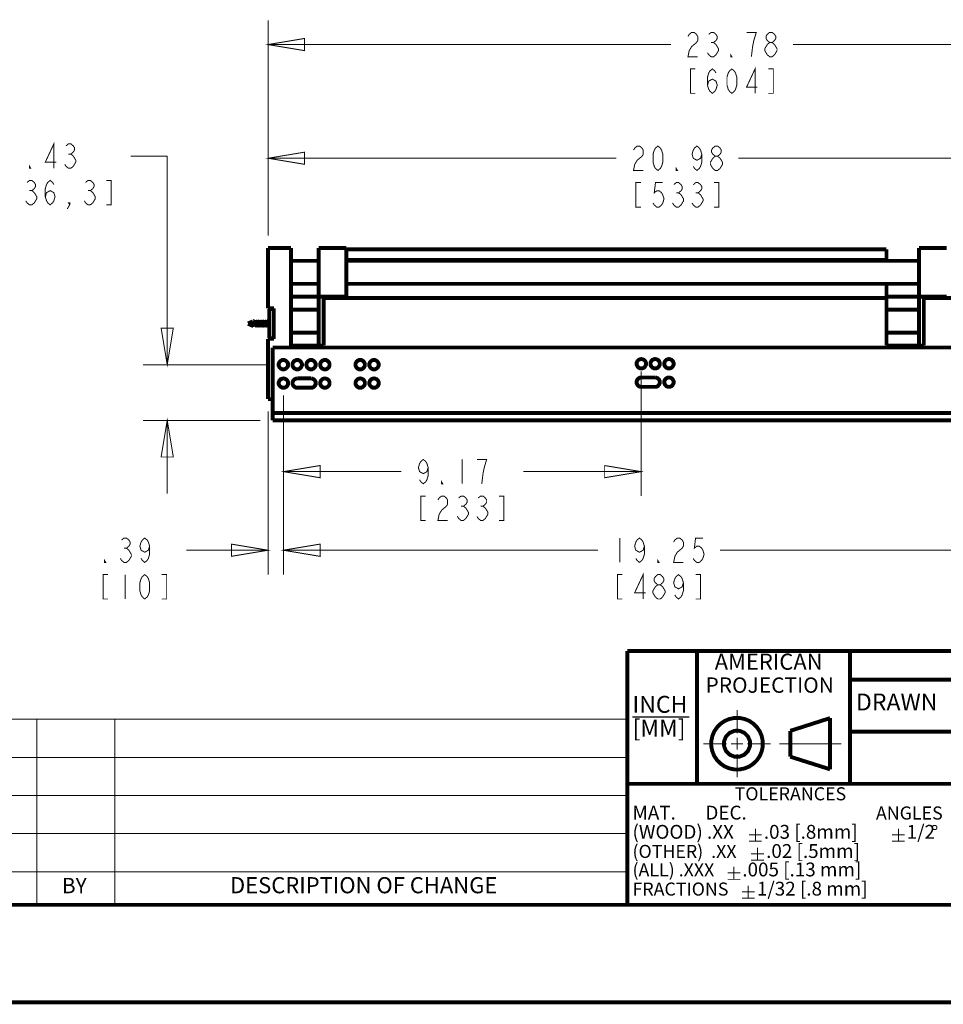
# Model space of a CAD drawing. Units: millimetres. Extents: x 0 to 432, y 0 to 280.
# Drawn here: x 215 to 335, y 0 to 128 of the extents above; entities that cross this region are included whole.
import ezdxf

# ---------------------------------------------------------------- set-up
doc = ezdxf.new("R2010")
doc.units = ezdxf.units.MM
doc.layers.add('P', color=7, linetype='Continuous')
doc.layers.add('T', color=7, linetype='Continuous')

msp = doc.modelspace()

# ---------------------------------------------------------------- linework, layer by layer
at = {"layer": 'P'}
for points, const_width in [([(247.244, 99.801), (247.244, 127.864)], 0.127), ([(301.925, 125.748), (302.084, 126.012), (302.401, 126.277), (302.719, 126.277), (303.036, 126.012), (303.195, 125.748), (303.195, 125.218), (303.036, 124.954), (302.719, 124.689), (302.401, 124.425), (302.084, 123.896), (301.925, 123.102), (303.195, 123.102)], 0.127), ([(304.624, 126.012), (304.941, 126.277), (305.259, 126.277), (305.576, 126.012), (305.735, 125.748), (305.735, 125.483), (305.576, 125.218), (305.259, 124.954), (305.576, 124.689), (305.735, 124.425), (305.894, 124.16), (305.894, 123.896), (305.735, 123.631), (305.576, 123.366), (305.259, 123.102), (304.941, 123.102), (304.624, 123.366), (304.465, 123.631)], 0.127), ([(310.18, 123.102), (310.339, 124.425), (310.497, 125.218), (310.656, 125.748), (310.815, 126.277), (309.545, 126.277)], 0.127), ([(312.561, 124.954), (312.244, 125.218), (312.085, 125.483), (312.085, 125.748), (312.244, 126.012), (312.561, 126.277), (312.879, 126.277), (313.196, 126.012), (313.355, 125.748), (313.355, 125.483), (313.196, 125.218), (312.879, 124.954)], 0.127), ([(247.244, 124.689), (252.007, 125.483), (252.007, 123.896), (247.244, 124.689)], 0.127), ([(247.244, 124.689), (299.702, 124.689)], 0.127), ([(304.941, 124.954), (305.259, 124.954)], 0.127), ([(312.561, 123.102), (312.244, 123.366), (312.085, 123.631), (311.926, 123.896), (311.926, 124.16), (312.085, 124.425), (312.244, 124.689), (312.561, 124.954), (312.879, 124.954), (313.196, 124.689), (313.355, 124.425), (313.514, 124.16), (313.514, 123.896), (313.355, 123.631), (313.196, 123.366), (312.879, 123.102), (312.561, 123.102)], 0.127), ([(368.053, 124.689), (315.577, 124.689)], 0.127), ([(307.64, 123.102), (307.481, 123.102), (307.481, 123.366), (307.64, 123.102)], 0.127), ([(310.656, 118.339), (310.656, 121.514), (309.545, 119.133), (310.974, 119.133)], 0.127), ([(302.877, 121.514), (302.242, 121.514), (302.242, 118.339), (302.877, 118.339)], 0.127), ([(304.465, 119.398), (304.624, 119.927), (305.1, 120.191), (305.576, 119.927), (305.735, 119.398), (305.576, 118.868), (305.417, 118.604), (305.1, 118.339), (304.782, 118.604), (304.624, 118.868), (304.465, 119.398), (304.465, 120.456), (304.624, 120.985), (304.782, 121.25), (305.1, 121.514), (305.417, 121.25), (305.576, 120.985)], 0.127), ([(307.64, 118.339), (307.322, 118.604), (307.164, 118.868), (307.005, 119.398), (307.005, 120.456), (307.164, 120.985), (307.322, 121.25), (307.64, 121.514), (307.957, 121.25), (308.116, 120.985), (308.275, 120.456), (308.275, 119.398), (308.116, 118.868), (307.957, 118.604), (307.64, 118.339)], 0.127), ([(312.402, 118.339), (313.037, 118.339), (313.037, 121.514), (312.402, 121.514)], 0.127), ([(219.357, 108.585), (219.357, 111.76), (218.246, 109.379), (219.675, 109.379)], 0.127), ([(220.945, 111.495), (221.262, 111.76), (221.58, 111.76), (221.897, 111.495), (222.056, 111.231), (222.056, 110.966), (221.897, 110.702), (221.58, 110.437), (221.897, 110.173), (222.056, 109.908), (222.215, 109.643), (222.215, 109.379), (222.056, 109.114), (221.897, 108.85), (221.58, 108.585), (221.262, 108.585), (220.945, 108.85), (220.786, 109.114)], 0.127), ([(294.834, 110.949), (294.993, 111.213), (295.31, 111.478), (295.628, 111.478), (295.945, 111.213), (296.104, 110.949), (296.104, 110.419), (295.945, 110.155), (295.628, 109.89), (295.31, 109.626), (294.993, 109.097), (294.834, 108.303), (296.104, 108.303)], 0.127), ([(298.009, 108.303), (297.692, 108.567), (297.533, 108.832), (297.374, 109.361), (297.374, 110.419), (297.533, 110.949), (297.692, 111.213), (298.009, 111.478), (298.327, 111.213), (298.485, 110.949), (298.644, 110.419), (298.644, 109.361), (298.485, 108.832), (298.327, 108.567), (298.009, 108.303)], 0.127), ([(303.724, 110.419), (303.565, 109.89), (303.089, 109.626), (302.613, 109.89), (302.454, 110.419), (302.613, 110.949), (302.772, 111.213), (303.089, 111.478), (303.407, 111.213), (303.565, 110.949), (303.724, 110.419), (303.724, 109.361), (303.565, 108.832), (303.407, 108.567), (303.089, 108.303), (302.772, 108.567), (302.613, 108.832)], 0.127), ([(305.47, 110.155), (305.153, 110.419), (304.994, 110.684), (304.994, 110.949), (305.153, 111.213), (305.47, 111.478), (305.788, 111.478), (306.105, 111.213), (306.264, 110.949), (306.264, 110.684), (306.105, 110.419), (305.788, 110.155)], 0.127), ([(221.262, 110.437), (221.58, 110.437)], 0.127), ([(234.121, 110.173), (229.358, 110.173)], 0.127), ([(234.121, 83.009), (234.121, 110.173)], 0.127), ([(247.244, 109.89), (252.007, 110.684), (252.007, 109.097), (247.244, 109.89)], 0.127), ([(216.341, 108.585), (216.182, 108.585), (216.182, 108.85), (216.341, 108.585)], 0.127), ([(247.244, 109.89), (292.612, 109.89)], 0.127), ([(305.47, 108.303), (305.153, 108.567), (304.994, 108.832), (304.835, 109.097), (304.835, 109.361), (304.994, 109.626), (305.153, 109.89), (305.47, 110.155), (305.788, 110.155), (306.105, 109.89), (306.264, 109.626), (306.423, 109.361), (306.423, 109.097), (306.264, 108.832), (306.105, 108.567), (305.788, 108.303), (305.47, 108.303)], 0.127), ([(353.836, 109.89), (308.487, 109.89)], 0.127), ([(300.549, 108.303), (300.39, 108.303), (300.39, 108.567), (300.549, 108.303)], 0.127), ([(215.865, 106.733), (216.182, 106.998), (216.5, 106.998), (216.817, 106.733), (216.976, 106.468), (216.976, 106.204), (216.817, 105.939), (216.5, 105.675), (216.817, 105.41), (216.976, 105.145), (217.135, 104.881), (217.135, 104.616), (216.976, 104.352), (216.817, 104.087), (216.5, 103.823), (216.182, 103.823), (215.865, 104.087), (215.706, 104.352)], 0.127), ([(218.246, 104.881), (218.405, 105.41), (218.881, 105.675), (219.357, 105.41), (219.516, 104.881), (219.357, 104.352), (219.198, 104.087), (218.881, 103.823), (218.563, 104.087), (218.405, 104.352), (218.246, 104.881), (218.246, 105.939), (218.405, 106.468), (218.563, 106.733), (218.881, 106.998), (219.198, 106.733), (219.357, 106.468)], 0.127), ([(223.485, 106.733), (223.802, 106.998), (224.12, 106.998), (224.437, 106.733), (224.596, 106.468), (224.596, 106.204), (224.437, 105.939), (224.12, 105.675), (224.437, 105.41), (224.596, 105.145), (224.755, 104.881), (224.755, 104.616), (224.596, 104.352), (224.437, 104.087), (224.12, 103.823), (223.802, 103.823), (223.485, 104.087), (223.326, 104.352)], 0.127), ([(226.183, 103.823), (226.818, 103.823), (226.818, 106.998), (226.183, 106.998)], 0.127), ([(295.787, 106.715), (295.152, 106.715), (295.152, 103.54), (295.787, 103.54)], 0.127), ([(298.644, 106.715), (297.692, 106.715), (297.533, 105.392), (297.85, 105.657), (298.168, 105.657), (298.485, 105.392), (298.644, 105.128), (298.803, 104.599), (298.644, 104.069), (298.485, 103.805), (298.168, 103.54), (297.85, 103.54), (297.533, 103.805), (297.374, 104.069)], 0.127), ([(300.073, 106.451), (300.39, 106.715), (300.708, 106.715), (301.025, 106.451), (301.184, 106.186), (301.184, 105.922), (301.025, 105.657), (300.708, 105.392), (301.025, 105.128), (301.184, 104.863), (301.343, 104.599), (301.343, 104.334), (301.184, 104.069), (301.025, 103.805), (300.708, 103.54), (300.39, 103.54), (300.073, 103.805), (299.914, 104.069)], 0.127), ([(302.613, 106.451), (302.93, 106.715), (303.248, 106.715), (303.565, 106.451), (303.724, 106.186), (303.724, 105.922), (303.565, 105.657), (303.248, 105.392), (303.565, 105.128), (303.724, 104.863), (303.883, 104.599), (303.883, 104.334), (303.724, 104.069), (303.565, 103.805), (303.248, 103.54), (302.93, 103.54), (302.613, 103.805), (302.454, 104.069)], 0.127), ([(305.312, 103.54), (305.947, 103.54), (305.947, 106.715), (305.312, 106.715)], 0.127), ([(216.182, 105.675), (216.5, 105.675)], 0.127), ([(223.802, 105.675), (224.12, 105.675)], 0.127), ([(300.39, 105.392), (300.708, 105.392)], 0.127), ([(302.93, 105.392), (303.248, 105.392)], 0.127), ([(221.421, 103.823), (221.262, 104.087), (221.421, 104.087), (221.421, 103.823), (221.103, 103.293)], 0.127), ([(247.244, 90.346), (247.244, 98.213)], 0.508), ([(250.243, 98.213), (247.244, 98.213)], 0.508), ([(250.243, 85.249), (250.243, 98.213)], 0.508), ([(253.841, 98.213), (253.841, 91.863)], 0.508), ([(253.841, 98.213), (257.44, 98.213)], 0.508), ([(257.44, 98.213), (257.44, 91.863)], 0.508), ([(257.44, 98.037), (327.766, 98.037)], 0.508), ([(327.766, 98.037), (327.766, 96.538)], 0.508), ([(335.598, 98.213), (331.999, 98.213)], 0.508), ([(331.999, 91.863), (331.999, 98.213)], 0.508), ([(253.841, 96.538), (250.243, 96.538)], 0.508), ([(257.44, 96.643), (327.766, 96.643)], 0.508), ([(331.999, 96.538), (257.44, 96.538)], 0.508), ([(253.841, 93.539), (250.243, 93.539)], 0.508), ([(331.999, 93.539), (257.44, 93.539)], 0.508), ([(327.766, 93.539), (327.766, 91.863)], 0.508), ([(253.841, 91.863), (250.243, 91.863)], 0.508), ([(253.841, 91.863), (253.841, 85.513)], 0.508), ([(253.841, 91.863), (257.44, 91.863)], 0.508), ([(254.476, 91.687), (254.476, 85.513)], 0.508), ([(254.476, 91.687), (327.766, 91.687)], 0.508), ([(257.44, 91.863), (257.44, 91.687)], 0.508), ([(331.999, 91.863), (327.766, 91.863)], 0.508), ([(327.766, 91.687), (327.766, 85.513)], 0.508), ([(335.598, 91.863), (331.999, 91.863)], 0.508), ([(331.999, 85.513), (331.999, 91.863)], 0.508), ([(332.634, 91.687), (350.838, 91.687)], 0.508), ([(332.634, 91.687), (332.634, 85.513)], 0.508), ([(247.244, 90.346), (248.003, 90.346)], 0.508), ([(247.421, 86.466), (247.421, 90.276)], 0.508), ([(248.003, 90.276), (247.421, 90.276)], 0.508), ([(248.003, 86.378), (248.003, 90.346)], 0.508), ([(253.841, 90.188), (250.243, 90.188)], 0.508), ([(331.999, 90.188), (327.766, 90.188)], 0.508), ([(244.634, 88.388), (245.233, 88.635)], 0.508), ([(244.634, 88.336), (245.357, 88.036)], 0.508), ([(245.269, 88.618), (245.286, 88.53), (245.304, 88.441), (245.322, 88.371)], 0.508), ([(245.304, 88.371), (245.286, 88.441), (245.269, 88.512), (245.269, 88.6)], 0.508), ([(245.357, 88.036), (245.322, 88.124), (245.322, 88.194), (245.304, 88.265), (245.304, 88.371)], 0.508), ([(245.322, 88.635), (245.357, 88.688)], 0.508), ([(245.322, 88.371), (245.339, 88.283), (245.357, 88.194), (245.375, 88.124)], 0.508), ([(245.392, 88.371), (245.375, 88.441), (245.357, 88.53), (245.339, 88.6)], 0.508), ([(245.357, 88.688), (245.463, 88.741)], 0.508), ([(245.357, 88.688), (245.392, 88.635), (245.41, 88.547), (245.428, 88.459), (245.445, 88.371)], 0.508), ([(245.445, 88.106), (245.428, 88.194), (245.41, 88.283), (245.392, 88.371)], 0.508), ([(245.445, 88.371), (245.463, 88.265), (245.48, 88.177), (245.498, 88.106), (245.516, 88.018)], 0.508), ([(245.516, 88.671), (245.48, 88.741)], 0.508), ([(245.516, 88.371), (245.516, 88.459), (245.498, 88.547), (245.498, 88.635), (245.48, 88.706)], 0.508), ([(245.569, 87.965), (245.551, 88.036), (245.551, 88.124), (245.533, 88.194), (245.533, 88.3)], 0.508), ([(245.551, 88.618), (245.569, 88.53), (245.586, 88.441), (245.604, 88.371)], 0.508), ([(245.604, 88.635), (245.692, 88.777)], 0.508), ([(245.604, 88.371), (245.622, 88.283), (245.639, 88.194), (245.657, 88.124)], 0.508), ([(245.674, 88.777), (245.622, 88.653)], 0.508), ([(245.674, 88.371), (245.657, 88.441), (245.639, 88.53), (245.622, 88.6)], 0.508), ([(245.727, 88.106), (245.71, 88.194), (245.692, 88.283), (245.674, 88.371)], 0.508), ([(245.692, 88.777), (245.71, 88.706), (245.727, 88.635), (245.745, 88.53), (245.745, 88.441), (245.763, 88.371)], 0.508), ([(245.798, 88.371), (245.78, 88.441), (245.78, 88.547), (245.763, 88.635), (245.745, 88.706), (245.727, 88.777)], 0.508), ([(245.833, 88.618), (245.763, 88.724)], 0.508), ([(245.763, 88.371), (245.763, 88.283), (245.78, 88.194), (245.798, 88.106), (245.798, 88.018), (245.816, 87.948)], 0.508), ([(245.868, 87.948), (245.833, 88.018), (245.833, 88.106), (245.816, 88.194), (245.798, 88.283), (245.798, 88.371)], 0.508), ([(245.833, 88.618), (245.851, 88.53), (245.868, 88.441), (245.886, 88.371)], 0.508), ([(245.886, 88.635), (245.974, 88.777)], 0.508), ([(245.886, 88.371), (245.904, 88.283), (245.921, 88.194), (245.939, 88.124)], 0.508), ([(245.957, 88.777), (245.904, 88.653)], 0.508), ([(245.957, 88.371), (245.939, 88.441), (245.921, 88.53), (245.904, 88.6)], 0.508), ([(246.01, 88.106), (245.992, 88.194), (245.974, 88.283), (245.957, 88.371)], 0.508), ([(245.974, 88.777), (245.992, 88.706), (246.01, 88.635), (246.027, 88.53), (246.027, 88.441), (246.045, 88.371)], 0.508), ([(246.08, 88.371), (246.063, 88.441), (246.063, 88.547), (246.045, 88.635), (246.027, 88.706), (246.01, 88.777)], 0.508), ([(246.115, 88.618), (246.045, 88.724)], 0.508), ([(246.045, 88.371), (246.045, 88.283), (246.063, 88.194), (246.08, 88.106), (246.08, 88.018), (246.098, 87.948)], 0.508), ([(246.151, 87.948), (246.115, 88.018), (246.115, 88.106), (246.098, 88.194), (246.08, 88.283), (246.08, 88.371)], 0.508), ([(246.115, 88.618), (246.133, 88.53), (246.151, 88.441), (246.168, 88.371)], 0.508), ([(246.168, 88.635), (246.257, 88.777)], 0.508), ([(246.168, 88.371), (246.186, 88.283), (246.204, 88.194), (246.221, 88.124)], 0.508), ([(246.239, 88.777), (246.186, 88.653)], 0.508), ([(246.239, 88.371), (246.221, 88.441), (246.204, 88.53), (246.186, 88.6)], 0.508), ([(246.292, 88.106), (246.274, 88.194), (246.257, 88.283), (246.239, 88.371)], 0.508), ([(246.257, 88.777), (246.274, 88.706), (246.292, 88.635), (246.309, 88.53), (246.309, 88.441), (246.327, 88.371)], 0.508), ([(246.362, 88.371), (246.345, 88.441), (246.345, 88.547), (246.327, 88.635), (246.309, 88.706), (246.292, 88.777)], 0.508), ([(246.398, 88.618), (246.327, 88.724)], 0.508), ([(246.327, 88.371), (246.327, 88.283), (246.345, 88.194), (246.362, 88.106), (246.362, 88.018), (246.38, 87.948)], 0.508), ([(246.433, 87.948), (246.398, 88.018), (246.398, 88.106), (246.38, 88.194), (246.362, 88.283), (246.362, 88.371)], 0.508), ([(246.398, 88.618), (246.415, 88.53), (246.433, 88.441), (246.451, 88.371)], 0.508), ([(246.451, 88.635), (246.539, 88.777)], 0.508), ([(246.451, 88.371), (246.468, 88.283), (246.486, 88.194), (246.503, 88.124)], 0.508), ([(246.521, 88.777), (246.468, 88.653)], 0.508), ([(246.521, 88.371), (246.503, 88.441), (246.486, 88.53), (246.468, 88.6)], 0.508), ([(246.574, 88.106), (246.556, 88.194), (246.539, 88.283), (246.521, 88.371)], 0.508), ([(246.539, 88.777), (246.556, 88.706), (246.574, 88.635), (246.592, 88.53), (246.592, 88.441), (246.609, 88.371)], 0.508), ([(246.645, 88.371), (246.627, 88.441), (246.627, 88.547), (246.609, 88.635), (246.592, 88.706), (246.574, 88.777)], 0.508), ([(246.68, 88.618), (246.609, 88.724)], 0.508), ([(246.609, 88.371), (246.609, 88.283), (246.627, 88.194), (246.645, 88.106), (246.645, 88.018), (246.662, 87.948)], 0.508), ([(246.715, 87.948), (246.68, 88.018), (246.68, 88.106), (246.662, 88.194), (246.645, 88.283), (246.645, 88.371)], 0.508), ([(246.68, 88.618), (246.698, 88.53), (246.715, 88.441), (246.733, 88.371)], 0.508), ([(246.733, 88.635), (246.821, 88.777)], 0.508), ([(246.733, 88.371), (246.75, 88.283), (246.768, 88.194), (246.786, 88.124)], 0.508), ([(246.803, 88.777), (246.75, 88.653)], 0.508), ([(246.803, 88.371), (246.786, 88.441), (246.768, 88.53), (246.75, 88.6)], 0.508), ([(246.856, 88.106), (246.839, 88.194), (246.821, 88.283), (246.803, 88.371)], 0.508), ([(246.821, 88.777), (246.839, 88.706), (246.856, 88.635), (246.874, 88.53), (246.874, 88.441), (246.892, 88.371)], 0.508), ([(246.927, 88.371), (246.909, 88.441), (246.909, 88.547), (246.892, 88.635), (246.874, 88.706), (246.856, 88.777)], 0.508), ([(246.962, 88.618), (246.892, 88.724)], 0.508), ([(246.892, 88.371), (246.892, 88.283), (246.909, 88.194), (246.927, 88.106), (246.927, 88.018), (246.944, 87.948)], 0.508), ([(246.997, 87.948), (246.962, 88.018), (246.962, 88.106), (246.944, 88.194), (246.927, 88.283), (246.927, 88.371)], 0.508), ([(246.962, 88.618), (246.98, 88.53), (246.997, 88.441), (247.015, 88.371)], 0.508), ([(247.103, 88.777), (247.015, 88.635)], 0.508), ([(247.068, 88.477), (247.05, 88.547), (247.015, 88.618)], 0.508), ([(247.015, 88.371), (247.033, 88.3), (247.033, 88.212), (247.05, 88.142)], 0.508), ([(247.086, 88.777), (247.033, 88.653)], 0.508), ([(247.068, 88.477), (247.068, 88.124)], 0.508), ([(247.068, 88.477), (247.086, 88.371)], 0.508), ([(247.086, 88.371), (247.103, 88.283), (247.121, 88.194), (247.138, 88.124)], 0.508), ([(247.103, 88.777), (247.121, 88.706), (247.138, 88.635), (247.156, 88.53), (247.156, 88.441), (247.174, 88.371)], 0.508), ([(247.209, 88.371), (247.191, 88.441), (247.191, 88.547), (247.174, 88.635), (247.156, 88.706), (247.138, 88.777)], 0.508), ([(247.209, 88.653), (247.174, 88.724)], 0.508), ([(247.174, 88.371), (247.174, 88.283), (247.191, 88.194), (247.209, 88.106), (247.209, 88.018), (247.227, 87.948)], 0.508), ([(247.209, 88.653), (247.297, 88.724)], 0.508), ([(247.28, 87.948), (247.244, 88.018), (247.244, 88.106), (247.227, 88.194), (247.209, 88.283), (247.209, 88.371)], 0.508), ([(247.262, 88.371), (247.244, 88.441), (247.244, 88.53), (247.227, 88.6)], 0.508), ([(247.297, 88.053), (247.28, 88.142), (247.28, 88.23), (247.262, 88.318)], 0.508), ([(247.297, 88.724), (247.421, 88.829)], 0.508), ([(247.297, 87.965), (247.297, 88.724)], 0.508), ([(247.244, 88.759), (247.244, 87.965)], 0.127), ([(234.121, 83.009), (233.327, 87.771), (234.915, 87.771), (234.121, 83.009)], 0.127), ([(245.392, 88.106), (245.357, 88.036)], 0.508), ([(245.445, 88.106), (245.498, 88.018)], 0.508), ([(245.674, 88.106), (245.586, 87.948)], 0.508), ([(245.586, 87.948), (245.657, 88.071)], 0.508), ([(245.727, 88.106), (245.798, 88.018)], 0.508), ([(245.957, 88.106), (245.868, 87.948)], 0.508), ([(245.868, 87.948), (245.939, 88.071)], 0.508), ([(246.01, 88.106), (246.08, 88.018)], 0.508), ([(246.239, 88.106), (246.151, 87.948)], 0.508), ([(246.151, 87.948), (246.221, 88.071)], 0.508), ([(246.292, 88.106), (246.362, 88.018)], 0.508), ([(246.521, 88.106), (246.433, 87.948)], 0.508), ([(246.433, 87.948), (246.503, 88.071)], 0.508), ([(246.574, 88.106), (246.645, 88.018)], 0.508), ([(246.803, 88.106), (246.715, 87.948)], 0.508), ([(246.715, 87.948), (246.786, 88.071)], 0.508), ([(246.856, 88.106), (246.927, 88.018)], 0.508), ([(246.997, 87.948), (247.086, 88.106)], 0.508), ([(246.997, 87.948), (247.068, 88.071)], 0.508), ([(247.156, 88.089), (247.086, 88.106)], 0.508), ([(247.138, 88.106), (247.209, 88.018)], 0.508), ([(247.297, 88.018), (247.421, 87.895)], 0.508), ([(253.841, 87.189), (250.243, 87.189)], 0.508), ([(331.999, 87.189), (327.766, 87.189)], 0.508), ([(247.244, 78.528), (247.244, 86.378)], 0.508), ([(247.244, 86.378), (248.003, 86.378)], 0.508), ([(248.003, 86.466), (247.421, 86.466)], 0.508), ([(247.844, 75.759), (247.844, 85.249)], 0.508), ([(356.852, 85.249), (247.844, 85.249)], 0.508), ([(254.476, 85.513), (250.243, 85.513)], 0.508), ([(332.634, 85.513), (327.766, 85.513)], 0.508), ([(249.855, 83.009), (249.855, 83.15), (249.749, 83.361), (249.59, 83.52), (249.379, 83.626), (249.255, 83.626), (249.132, 83.626), (248.902, 83.52), (248.744, 83.361), (248.638, 83.15), (248.638, 83.009), (248.638, 82.885), (248.744, 82.673), (248.902, 82.515), (249.132, 82.409), (249.255, 82.409), (249.379, 82.409), (249.59, 82.515), (249.749, 82.673), (249.855, 82.885), (249.855, 83.009)], 0.508), ([(251.654, 83.009), (251.654, 83.15), (251.548, 83.361), (251.389, 83.52), (251.178, 83.626), (251.054, 83.626), (250.931, 83.626), (250.702, 83.52), (250.543, 83.361), (250.437, 83.15), (250.437, 83.009), (250.437, 82.885), (250.543, 82.673), (250.702, 82.515), (250.931, 82.409), (251.054, 82.409), (251.178, 82.409), (251.389, 82.515), (251.548, 82.673), (251.654, 82.885), (251.654, 83.009)], 0.508), ([(253.453, 83.009), (253.453, 83.15), (253.347, 83.361), (253.189, 83.52), (252.977, 83.626), (252.853, 83.626), (252.73, 83.626), (252.501, 83.52), (252.342, 83.361), (252.254, 83.15), (252.236, 83.009), (252.254, 82.885), (252.342, 82.673), (252.501, 82.515), (252.73, 82.409), (252.853, 82.409), (252.977, 82.409), (253.189, 82.515), (253.347, 82.673), (253.453, 82.885), (253.453, 83.009)], 0.508), ([(255.252, 83.009), (255.252, 83.15), (255.164, 83.361), (254.988, 83.52), (254.776, 83.626), (254.653, 83.626), (254.529, 83.626), (254.3, 83.52), (254.141, 83.361), (254.053, 83.15), (254.035, 83.009), (254.053, 82.885), (254.141, 82.673), (254.3, 82.515), (254.529, 82.409), (254.653, 82.409), (254.776, 82.409), (254.988, 82.515), (255.164, 82.673), (255.252, 82.885), (255.252, 83.009)], 0.508), ([(259.856, 83.009), (259.856, 83.15), (259.75, 83.361), (259.592, 83.52), (259.38, 83.626), (259.239, 83.626), (259.115, 83.626), (258.904, 83.52), (258.745, 83.361), (258.639, 83.15), (258.639, 83.009), (258.639, 82.885), (258.745, 82.673), (258.904, 82.515), (259.115, 82.409), (259.239, 82.409), (259.38, 82.409), (259.592, 82.515), (259.75, 82.673), (259.856, 82.885), (259.856, 83.009)], 0.508), ([(261.655, 83.009), (261.655, 83.15), (261.549, 83.361), (261.391, 83.52), (261.179, 83.626), (261.056, 83.626), (260.914, 83.626), (260.703, 83.52), (260.544, 83.361), (260.438, 83.15), (260.438, 83.009), (260.438, 82.885), (260.544, 82.673), (260.703, 82.515), (260.914, 82.409), (261.056, 82.409), (261.179, 82.409), (261.391, 82.515), (261.549, 82.673), (261.655, 82.885), (261.655, 83.009)], 0.508), ([(296.457, 83.132), (296.457, 83.256), (296.351, 83.485), (296.192, 83.644), (295.963, 83.732), (295.839, 83.749), (295.716, 83.732), (295.504, 83.644), (295.346, 83.485), (295.24, 83.256), (295.24, 83.132), (295.24, 83.009), (295.346, 82.797), (295.504, 82.621), (295.716, 82.532), (295.839, 82.532), (295.963, 82.532), (296.192, 82.621), (296.351, 82.797), (296.457, 83.009), (296.457, 83.132)], 0.508), ([(298.256, 83.132), (298.256, 83.256), (298.15, 83.485), (297.991, 83.644), (297.78, 83.732), (297.639, 83.749), (297.515, 83.732), (297.303, 83.644), (297.145, 83.485), (297.039, 83.256), (297.039, 83.132), (297.039, 83.009), (297.145, 82.797), (297.303, 82.621), (297.515, 82.532), (297.639, 82.532), (297.78, 82.532), (297.991, 82.621), (298.15, 82.797), (298.256, 83.009), (298.256, 83.132)], 0.508), ([(300.055, 83.132), (300.055, 83.256), (299.949, 83.485), (299.791, 83.644), (299.579, 83.732), (299.455, 83.749), (299.314, 83.732), (299.103, 83.644), (298.944, 83.485), (298.838, 83.256), (298.838, 83.132), (298.838, 83.009), (298.944, 82.797), (299.103, 82.621), (299.314, 82.532), (299.455, 82.532), (299.579, 82.532), (299.791, 82.621), (299.949, 82.797), (300.055, 83.009), (300.055, 83.132)], 0.508), ([(247.05, 83.009), (230.946, 83.009)], 0.127), ([(295.839, 82.162), (295.839, 65.917)], 0.127), ([(249.855, 80.61), (249.855, 80.733), (249.749, 80.963), (249.59, 81.121), (249.379, 81.209), (249.255, 81.227), (249.132, 81.209), (248.902, 81.121), (248.744, 80.963), (248.638, 80.733), (248.638, 80.61), (248.638, 80.486), (248.744, 80.275), (248.902, 80.116), (249.132, 80.01), (249.255, 80.01), (249.379, 80.01), (249.59, 80.116), (249.749, 80.275), (249.855, 80.486), (249.855, 80.61)], 0.508), ([(251.054, 81.227), (250.931, 81.209), (250.702, 81.121), (250.543, 80.963), (250.437, 80.733), (250.437, 80.61), (250.437, 80.486), (250.543, 80.275), (250.702, 80.116), (250.931, 80.01), (251.054, 80.01)], 0.508), ([(251.054, 81.227), (252.853, 81.227)], 0.508), ([(252.853, 81.227), (252.977, 81.209), (253.189, 81.121), (253.347, 80.963), (253.453, 80.733), (253.453, 80.61)], 0.508), ([(253.453, 80.61), (253.453, 80.486), (253.347, 80.275), (253.189, 80.116), (252.977, 80.01), (252.853, 80.01)], 0.508), ([(255.252, 80.61), (255.252, 80.733), (255.164, 80.963), (254.988, 81.121), (254.776, 81.209), (254.653, 81.227), (254.529, 81.209), (254.3, 81.121), (254.141, 80.963), (254.053, 80.733), (254.035, 80.61), (254.053, 80.486), (254.141, 80.275), (254.3, 80.116), (254.529, 80.01), (254.653, 80.01), (254.776, 80.01), (254.988, 80.116), (255.164, 80.275), (255.252, 80.486), (255.252, 80.61)], 0.508), ([(259.856, 80.61), (259.856, 80.733), (259.75, 80.963), (259.592, 81.121), (259.38, 81.209), (259.239, 81.227), (259.115, 81.209), (258.904, 81.121), (258.745, 80.963), (258.639, 80.733), (258.639, 80.61), (258.639, 80.486), (258.745, 80.275), (258.904, 80.116), (259.115, 80.01), (259.239, 80.01), (259.38, 80.01), (259.592, 80.116), (259.75, 80.275), (259.856, 80.486), (259.856, 80.61)], 0.508), ([(261.655, 80.61), (261.655, 80.733), (261.549, 80.963), (261.391, 81.121), (261.179, 81.209), (261.056, 81.227), (260.914, 81.209), (260.703, 81.121), (260.544, 80.963), (260.438, 80.733), (260.438, 80.61), (260.438, 80.486), (260.544, 80.275), (260.703, 80.116), (260.914, 80.01), (261.056, 80.01), (261.179, 80.01), (261.391, 80.116), (261.549, 80.275), (261.655, 80.486), (261.655, 80.61)], 0.508), ([(295.839, 81.351), (295.716, 81.333), (295.504, 81.245), (295.346, 81.086), (295.24, 80.857), (295.24, 80.733), (295.24, 80.61), (295.346, 80.398), (295.504, 80.222), (295.716, 80.133), (295.839, 80.133)], 0.508), ([(295.839, 81.351), (297.639, 81.351)], 0.508), ([(297.639, 81.351), (297.78, 81.333), (297.991, 81.245), (298.15, 81.086), (298.256, 80.857), (298.256, 80.733)], 0.508), ([(298.256, 80.733), (298.256, 80.61), (298.15, 80.398), (297.991, 80.222), (297.78, 80.133), (297.639, 80.133)], 0.508), ([(300.055, 80.733), (300.055, 80.857), (299.949, 81.086), (299.791, 81.245), (299.579, 81.333), (299.455, 81.351), (299.314, 81.333), (299.103, 81.245), (298.944, 81.086), (298.838, 80.857), (298.838, 80.733), (298.838, 80.61), (298.944, 80.398), (299.103, 80.222), (299.314, 80.133), (299.455, 80.133), (299.579, 80.133), (299.791, 80.222), (299.949, 80.398), (300.055, 80.61), (300.055, 80.733)], 0.508), ([(252.853, 80.01), (251.054, 80.01)], 0.508), ([(297.639, 80.133), (295.839, 80.133)], 0.508), ([(247.844, 78.528), (247.244, 78.528)], 0.508), ([(249.255, 79.022), (249.255, 55.686)], 0.127), ([(247.244, 76.941), (247.244, 55.686)], 0.127), ([(356.852, 76.712), (247.844, 76.712)], 0.508), ([(246.257, 75.759), (230.946, 75.759)], 0.127), ([(234.121, 75.759), (234.915, 70.997), (233.327, 70.997), (234.121, 75.759)], 0.127), ([(234.121, 75.759), (234.121, 66.234)], 0.127), ([(247.844, 75.759), (356.852, 75.759)], 0.508), ([(268.093, 69.621), (267.935, 69.092), (267.458, 68.827), (266.982, 69.092), (266.823, 69.621), (266.982, 70.15), (267.141, 70.414), (267.458, 70.679), (267.776, 70.414), (267.935, 70.15), (268.093, 69.621), (268.093, 68.562), (267.935, 68.033), (267.776, 67.769), (267.458, 67.504), (267.141, 67.769), (266.982, 68.033)], 0.127), ([(272.538, 70.679), (272.538, 67.504)], 0.127), ([(275.078, 67.504), (275.237, 68.827), (275.396, 69.621), (275.555, 70.15), (275.713, 70.679), (274.443, 70.679)], 0.127), ([(249.255, 69.092), (254.018, 69.885), (254.018, 68.298), (249.255, 69.092)], 0.127), ([(295.839, 69.092), (291.077, 68.298), (291.077, 69.885), (295.839, 69.092)], 0.127), ([(249.255, 69.092), (264.601, 69.092)], 0.127), ([(269.998, 67.504), (269.84, 67.504), (269.84, 67.769), (269.998, 67.504)], 0.127), ([(295.839, 69.092), (280.476, 69.092)], 0.127), ([(267.776, 65.917), (267.141, 65.917), (267.141, 62.742), (267.776, 62.742)], 0.127), ([(269.363, 65.387), (269.522, 65.652), (269.84, 65.917), (270.157, 65.917), (270.475, 65.652), (270.633, 65.387), (270.633, 64.858), (270.475, 64.594), (270.157, 64.329), (269.84, 64.064), (269.522, 63.535), (269.363, 62.742), (270.633, 62.742)], 0.127), ([(272.062, 65.652), (272.38, 65.917), (272.697, 65.917), (273.015, 65.652), (273.173, 65.387), (273.173, 65.123), (273.015, 64.858), (272.697, 64.594), (273.015, 64.329), (273.173, 64.064), (273.332, 63.8), (273.332, 63.535), (273.173, 63.271), (273.015, 63.006), (272.697, 62.742), (272.38, 62.742), (272.062, 63.006), (271.903, 63.271)], 0.127), ([(274.602, 65.652), (274.92, 65.917), (275.237, 65.917), (275.555, 65.652), (275.713, 65.387), (275.713, 65.123), (275.555, 64.858), (275.237, 64.594), (275.555, 64.329), (275.713, 64.064), (275.872, 63.8), (275.872, 63.535), (275.713, 63.271), (275.555, 63.006), (275.237, 62.742), (274.92, 62.742), (274.602, 63.006), (274.443, 63.271)], 0.127), ([(277.301, 62.742), (277.936, 62.742), (277.936, 65.917), (277.301, 65.917)], 0.127), ([(272.38, 64.594), (272.697, 64.594)], 0.127), ([(274.92, 64.594), (275.237, 64.594)], 0.127), ([(228.177, 60.184), (228.494, 60.448), (228.812, 60.448), (229.129, 60.184), (229.288, 59.919), (229.288, 59.655), (229.129, 59.39), (228.812, 59.126), (229.129, 58.861), (229.288, 58.596), (229.447, 58.332), (229.447, 58.067), (229.288, 57.803), (229.129, 57.538), (228.812, 57.273), (228.494, 57.273), (228.177, 57.538), (228.018, 57.803)], 0.127), ([(231.828, 59.39), (231.669, 58.861), (231.193, 58.596), (230.717, 58.861), (230.558, 59.39), (230.717, 59.919), (230.875, 60.184), (231.193, 60.448), (231.51, 60.184), (231.669, 59.919), (231.828, 59.39), (231.828, 58.332), (231.669, 57.803), (231.51, 57.538), (231.193, 57.273), (230.875, 57.538), (230.717, 57.803)], 0.127), ([(293.07, 60.448), (293.07, 57.273)], 0.127), ([(296.245, 59.39), (296.086, 58.861), (295.61, 58.596), (295.134, 58.861), (294.975, 59.39), (295.134, 59.919), (295.293, 60.184), (295.61, 60.448), (295.928, 60.184), (296.086, 59.919), (296.245, 59.39), (296.245, 58.332), (296.086, 57.803), (295.928, 57.538), (295.61, 57.273), (295.293, 57.538), (295.134, 57.803)], 0.127), ([(300.055, 59.919), (300.214, 60.184), (300.531, 60.448), (300.849, 60.448), (301.166, 60.184), (301.325, 59.919), (301.325, 59.39), (301.166, 59.126), (300.849, 58.861), (300.531, 58.596), (300.214, 58.067), (300.055, 57.273), (301.325, 57.273)], 0.127), ([(303.865, 60.448), (302.913, 60.448), (302.754, 59.126), (303.071, 59.39), (303.389, 59.39), (303.706, 59.126), (303.865, 58.861), (304.024, 58.332), (303.865, 57.803), (303.706, 57.538), (303.389, 57.273), (303.071, 57.273), (302.754, 57.538), (302.595, 57.803)], 0.127), ([(228.494, 59.126), (228.812, 59.126)], 0.127), ([(247.244, 58.861), (242.482, 58.067), (242.482, 59.655), (247.244, 58.861)], 0.127), ([(249.255, 58.861), (254.018, 59.655), (254.018, 58.067), (249.255, 58.861)], 0.127), ([(249.255, 58.861), (254.018, 59.655), (254.018, 58.067), (249.255, 58.861)], 0.127), ([(226.113, 57.273), (225.954, 57.273), (225.954, 57.538), (226.113, 57.273)], 0.127), ([(247.244, 58.861), (236.59, 58.861)], 0.127), ([(249.255, 58.861), (290.213, 58.861)], 0.127), ([(298.15, 57.273), (297.991, 57.273), (297.991, 57.538), (298.15, 57.273)], 0.127), ([(347.045, 58.861), (306.088, 58.861)], 0.127), ([(226.43, 55.686), (225.795, 55.686), (225.795, 52.511), (226.43, 52.511)], 0.127), ([(228.653, 55.686), (228.653, 52.511)], 0.127), ([(231.193, 52.511), (230.875, 52.776), (230.717, 53.04), (230.558, 53.569), (230.558, 54.628), (230.717, 55.157), (230.875, 55.421), (231.193, 55.686), (231.51, 55.421), (231.669, 55.157), (231.828, 54.628), (231.828, 53.569), (231.669, 53.04), (231.51, 52.776), (231.193, 52.511)], 0.127), ([(233.415, 52.511), (234.05, 52.511), (234.05, 55.686), (233.415, 55.686)], 0.127), ([(293.388, 55.686), (292.753, 55.686), (292.753, 52.511), (293.388, 52.511)], 0.127), ([(296.086, 52.511), (296.086, 55.686), (294.975, 53.305), (296.404, 53.305)], 0.127), ([(297.991, 54.363), (297.674, 54.628), (297.515, 54.892), (297.515, 55.157), (297.674, 55.421), (297.991, 55.686), (298.309, 55.686), (298.626, 55.421), (298.785, 55.157), (298.785, 54.892), (298.626, 54.628), (298.309, 54.363)], 0.127), ([(301.325, 54.628), (301.166, 54.098), (300.69, 53.834), (300.214, 54.098), (300.055, 54.628), (300.214, 55.157), (300.373, 55.421), (300.69, 55.686), (301.008, 55.421), (301.166, 55.157), (301.325, 54.628), (301.325, 53.569), (301.166, 53.04), (301.008, 52.776), (300.69, 52.511), (300.373, 52.776), (300.214, 53.04)], 0.127), ([(302.913, 52.511), (303.548, 52.511), (303.548, 55.686), (302.913, 55.686)], 0.127), ([(297.991, 52.511), (297.674, 52.776), (297.515, 53.04), (297.356, 53.305), (297.356, 53.569), (297.515, 53.834), (297.674, 54.098), (297.991, 54.363), (298.309, 54.363), (298.626, 54.098), (298.785, 53.834), (298.944, 53.569), (298.944, 53.305), (298.785, 53.04), (298.626, 52.776), (298.309, 52.511), (297.991, 52.511)], 0.127), ([(419.1, 45.738), (294.023, 45.738)], 0.508), ([(294.023, 45.738), (294.023, 12.7)], 0.508), ([(303.107, 28.452), (303.107, 45.738)], 0.508), ([(323.021, 28.452), (323.021, 45.738)], 0.508), ([(361.95, 41.998), (323.021, 41.998)], 0.508), ([(311.662, 33.673), (311.662, 34.008), (311.52, 34.678), (311.273, 35.278), (310.903, 35.807), (310.444, 36.266), (309.915, 36.636), (309.316, 36.883), (308.645, 37.024), (308.31, 37.024), (307.957, 37.024), (307.305, 36.883), (306.705, 36.636), (306.176, 36.266), (305.717, 35.807), (305.347, 35.278), (305.1, 34.678), (304.959, 34.008), (304.941, 33.673), (304.959, 33.32), (305.1, 32.667), (305.347, 32.068), (305.717, 31.521), (306.176, 31.08), (306.705, 30.709), (307.305, 30.462), (307.957, 30.321), (308.31, 30.304), (308.645, 30.321), (309.316, 30.462), (309.915, 30.709), (310.444, 31.08), (310.903, 31.521), (311.273, 32.068), (311.52, 32.667), (311.662, 33.32), (311.662, 33.673)], 0.508), ([(308.31, 35.031), (308.31, 38.047)], 0.127), ([(315.242, 35.348), (320.428, 37.006)], 0.508), ([(320.428, 37.006), (320.428, 30.339)], 0.508), ([(189.212, 36.848), (293.987, 36.848)], 0.127), ([(217.152, 36.848), (217.152, 12.7)], 0.127), ([(227.312, 36.848), (227.312, 12.7)], 0.127), ([(293.987, 36.848), (293.987, 12.7)], 0.127), ([(310.003, 33.673), (309.986, 34.025), (309.721, 34.625), (309.263, 35.084), (308.663, 35.348), (308.31, 35.366), (307.957, 35.348), (307.358, 35.084), (306.881, 34.625), (306.634, 34.025), (306.599, 33.673), (306.634, 33.32), (306.881, 32.703), (307.358, 32.244), (307.957, 31.997), (308.31, 31.962), (308.663, 31.997), (309.263, 32.244), (309.721, 32.703), (309.986, 33.32), (310.003, 33.673)], 0.508), ([(315.242, 35.348), (315.242, 31.979)], 0.508), ([(361.95, 35.243), (323.021, 35.243)], 0.508), ([(306.952, 33.673), (303.918, 33.673)], 0.127), ([(307.516, 33.673), (309.104, 33.673)], 0.127), ([(308.31, 32.879), (308.31, 34.466)], 0.127), ([(309.668, 33.673), (312.685, 33.655)], 0.127), ([(313.813, 33.673), (321.874, 33.673)], 0.127), ([(308.31, 32.314), (308.31, 29.281)], 0.127), ([(315.242, 31.979), (320.428, 30.339)], 0.508), ([(189.212, 31.891), (293.987, 31.891)], 0.127), ([(368.723, 28.452), (294.023, 28.452)], 0.508), ([(189.212, 26.935), (293.987, 26.935)], 0.127), ([(333.763, 22.895), (333.763, 22.631), (333.904, 22.49), (334.186, 22.49), (334.31, 22.631), (334.31, 22.895), (334.186, 23.036), (333.904, 23.036), (333.763, 22.895)], 0.127), ([(189.212, 21.978), (293.987, 21.978)], 0.127), ([(309.88, 21.802), (311.538, 21.802)], 0.127), ([(310.709, 22.631), (310.709, 20.973)], 0.127), ([(328.507, 21.802), (330.147, 21.802)], 0.127), ([(329.318, 22.631), (329.318, 20.973)], 0.127), ([(309.88, 20.973), (311.538, 20.973)], 0.127), ([(328.507, 20.973), (330.147, 20.973)], 0.127), ([(310.145, 19.332), (311.803, 19.332)], 0.127), ([(310.974, 20.144), (310.974, 18.503)], 0.127), ([(310.145, 18.503), (311.803, 18.503)], 0.127), ([(189.212, 17.004), (293.987, 17.004)], 0.127), ([(307.075, 16.845), (308.733, 16.845)], 0.127), ([(307.904, 17.674), (307.904, 16.016)], 0.127), ([(307.075, 16.016), (308.733, 16.016)], 0.127), ([(308.963, 14.376), (310.603, 14.376)], 0.127), ([(309.774, 15.205), (309.774, 13.547)], 0.127), ([(419.1, 12.7), (12.7, 12.7)], 0.508), ([(308.963, 13.547), (310.603, 13.547)], 0.127), ([(189.212, 12.7), (293.987, 12.7)], 0.127), ([(0, 0), (431.8, 0)], 0.508)]:
    msp.add_lwpolyline(points, dxfattribs=dict(at, const_width=const_width))
msp.add_lwpolyline([(302.084, 37.112), (294.693, 37.112)], dxfattribs=at)

# ---------------------------------------------------------------- texts
at = {"layer": 'T', "attachment_point": 7}
for s, insert, char_height in [('{\\fArial|b0|i0|c0|p18;AMERICAN}', (305.4, 43.3), 2.1), ('{\\fArial|b0|i0|c0|p18;PROJECTION}', (304.2, 40.3), 2), ('{\\fArial|b0|i0|c0|p18;INCH}', (294.7, 37.7), 2.2), ('{\\fArial|b0|i0|c0|p18;DRAWN}', (323.8, 38), 2.2), ('{\\fArial|b0|i0|c0|p18;[MM]}', (294.7, 34.6), 2.2), ('{\\fArial|b0|i0|c0|p18;TOLERANCES}', (308, 26.3), 1.7), ('{\\fArial|b0|i0|c0|p18;MAT.       DEC.}', (294.7, 23.8), 1.8), ('{\\fArial|b0|i0|c0|p18;ANGLES}', (326.4, 23.8), 1.7), ('{\\fArial|b0|i0|c0|p18;(WOOD) .XX}', (294.7, 21.3), 1.8), ('{\\fArial|b0|i0|c0|p18;.03 [.8mm]}', (311.8, 21.3), 1.8), ('{\\fArial|b0|i0|c0|p18;1/2}', (330.4, 21.3), 1.8), ('{\\fArial|b0|i0|c0|p18;(OTHER)  .XX}', (294.7, 18.8), 1.7), ('{\\fArial|b0|i0|c0|p18;.02 [.5mm]}', (312.1, 18.8), 1.8), ('{\\fArial|b0|i0|c0|p18;(ALL) .XXX}', (294.7, 16.4), 1.7), ('{\\fArial|b0|i0|c0|p18;.005 [.13 mm]}', (309, 16.4), 1.8), ('{\\fArial|b0|i0|c0|p18;BY}', (220.4, 14.2), 2), ('{\\fArial|b0|i0|c0|p18;DESCRIPTION OF CHANGE}', (242.3, 14.2), 2.1), ('{\\fArial|b0|i0|c0|p18;FRACTIONS}', (294.7, 13.9), 1.7), ('{\\fArial|b0|i0|c0|p18;1/32 [.8 mm]}', (310.9, 13.9), 1.8)]:
    msp.add_mtext(s, dxfattribs=dict(at, insert=insert, char_height=char_height))

doc.saveas('drawing.dxf')
